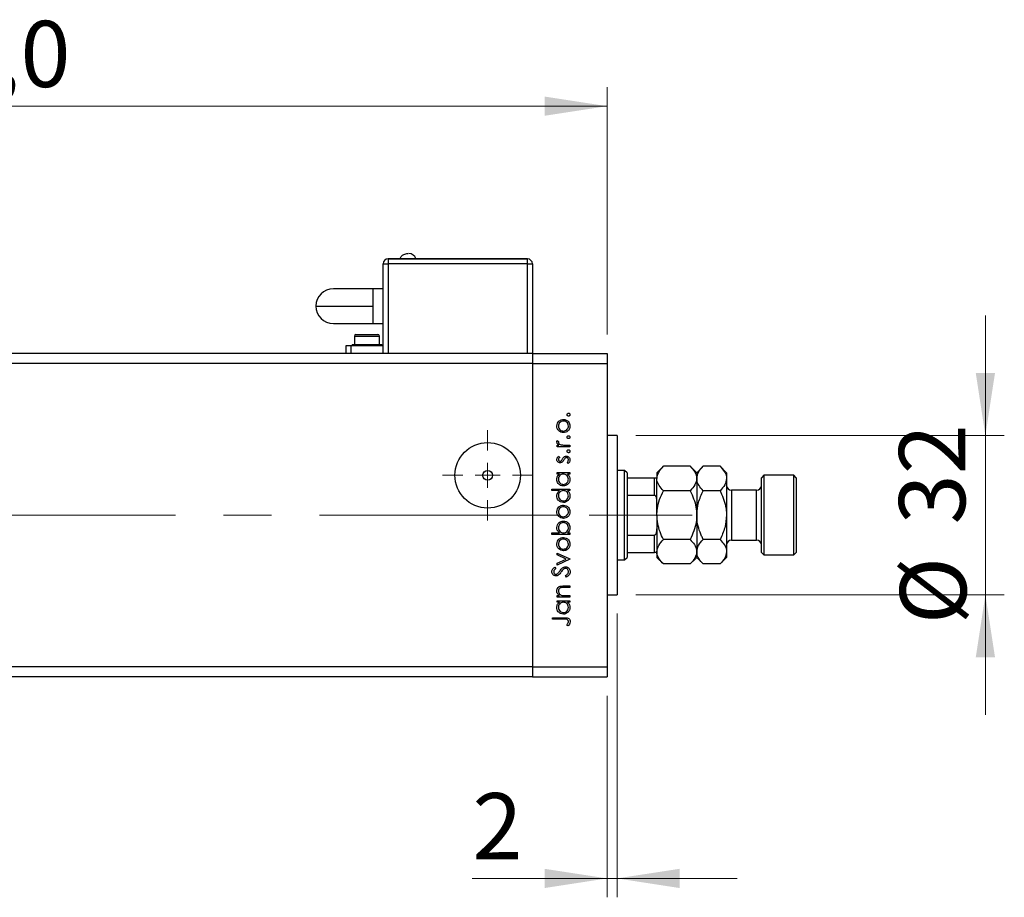
# Model space of a CAD drawing. Units: millimetres. Extents: x 15 to 441, y 5 to 292.
# Drawn here: x 130 to 182, y 160 to 206 of the extents above; entities that cross this region are included whole.
import ezdxf

# ---------------------------------------------------------------- set-up
doc = ezdxf.new("R2010")
doc.units = ezdxf.units.MM
doc.linetypes.add('CENTERX2', pattern=[20.32, 12.7, -2.54, 2.54, -2.54])
doc.styles.add('SLDTEXTSTYLE0', font='TXT', dxfattribs={"width": 0.75})
doc.dimstyles.new('SLDDIMSTYLE0', dxfattribs={"dimtxt": 3.5, "dimasz": 3.302, "dimexe": 0, "dimexo": 0.0625, "dimgap": 0.875, "dimtad": 1, "dimdec": 1, "dimlfac": 3.8, "dimrnd": 1e-09, "dimzin": 12, "dimdsep": 46, "dimtxsty": 'SLDTEXTSTYLE0', "dimsah": 1, "dimcen": 0.09, "dimadec": 0, "dimazin": 3, "dimtfac": 1, "dimtdec": 1, "dimtofl": 0, "dimtmove": 0, "dimatfit": 3, "dimfxl": 1, "dimfrac": 2, "dimtolj": 1, "dimtzin": 12, "dimarcsym": 0})
doc.dimstyles.new('SLDDIMSTYLE1', dxfattribs={"dimtxt": 3.5, "dimasz": 3.302, "dimexe": 0, "dimexo": 0.0625, "dimgap": 0.875, "dimtad": 1, "dimdec": 0, "dimlfac": 3.8, "dimrnd": 1e-09, "dimzin": 12, "dimdsep": 46, "dimtxsty": 'SLDTEXTSTYLE0', "dimsah": 1, "dimcen": 0.09, "dimadec": 0, "dimazin": 3, "dimtfac": 1, "dimtdec": 0, "dimtmove": 0, "dimatfit": 0, "dimfxl": 1, "dimfrac": 2, "dimtolj": 1, "dimtzin": 12, "dimarcsym": 0})

# ---------------------------------------------------------------- blocks, each defined once
blk = doc.blocks.new('_D')
at = {"color": 7, "linetype": 'Continuous', "lineweight": 0}
for p, q in [((85.94, 189.771), (85.94, 202.848)), ((161.203, 189.771), (161.203, 202.848)), ((85.94, 201.848), (161.203, 201.848))]:
    blk.add_line(p, q, dxfattribs=at)
at = {"color": 7, "linetype": 'Continuous', "lineweight": 18}
for points in [[(85.94, 201.848), (89.242, 201.34), (89.242, 202.356)], [(161.203, 201.848), (157.901, 202.356), (157.901, 201.34)]]:
    blk.add_solid(points, dxfattribs=at)
at = {"color": 7, "linetype": 'Continuous', "lineweight": 18, "insert": (120.908, 206.36), "char_height": 3.5, "attachment_point": 1, "style": 'SLDTEXTSTYLE0'}
blk.add_mtext('286,0', dxfattribs=at)
blk = doc.blocks.new('_D_2')
at = {"color": 7, "linetype": 'Continuous', "lineweight": 0}
for p, q in [((161.729, 175.007), (161.729, 160.003)), ((161.203, 170.665), (161.203, 160.003)), ((161.203, 161.003), (154.077, 161.003)), ((161.729, 161.003), (161.203, 161.003)), ((161.729, 161.003), (168.079, 161.003))]:
    blk.add_line(p, q, dxfattribs=at)
at = {"color": 7, "linetype": 'Continuous', "lineweight": 18}
for points in [[(161.203, 161.003), (157.901, 161.511), (157.901, 160.495)], [(161.729, 161.003), (165.031, 160.495), (165.031, 161.511)]]:
    blk.add_solid(points, dxfattribs=at)
at = {"color": 7, "linetype": 'Continuous', "lineweight": 18, "insert": (154.077, 165.515), "char_height": 3.5, "attachment_point": 1, "style": 'SLDTEXTSTYLE0'}
blk.add_mtext('2', dxfattribs=at)
blk = doc.blocks.new('_D_3')
at = {"color": 7, "linetype": 'Continuous', "lineweight": 0}
for p, q in [((181.203, 184.428), (181.203, 190.778)), ((162.729, 184.428), (182.203, 184.428)), ((181.203, 176.007), (181.203, 184.428)), ((162.729, 176.007), (182.203, 176.007)), ((181.203, 176.007), (181.203, 169.657))]:
    blk.add_line(p, q, dxfattribs=at)
at = {"color": 7, "linetype": 'Continuous', "lineweight": 18}
for points in [[(181.203, 184.428), (181.711, 187.73), (180.695, 187.73)], [(181.203, 176.007), (180.695, 172.705), (181.711, 172.705)]]:
    blk.add_solid(points, dxfattribs=at)
at = {"color": 7, "linetype": 'Continuous', "lineweight": 18, "char_height": 3.5, "attachment_point": 1, "rotation": 90, "style": 'SLDTEXTSTYLE0'}
for s, insert in [('32', (176.638, 179.724)), ('%%c', (176.691, 174.445))]:
    blk.add_mtext(s, dxfattribs=dict(at, insert=insert))
blk = doc.blocks.new('SW_CENTERMARKSYMBOL_1')
at = {"color": 0, "linetype": 'Continuous', "lineweight": 18}
for p, q in [((0, 1.316), (0, 2.389)), ((0, 0), (0, 0.658)), ((-1.316, 0), (-2.389, 0)), ((0, 0), (-0.658, 0)), ((0, 0), (0, -0.658)), ((0, 0), (0.658, 0)), ((1.316, 0), (2.389, 0)), ((0, -1.316), (0, -2.389))]:
    blk.add_line(p, q, dxfattribs=at)

msp = doc.modelspace()

# ---------------------------------------------------------------- linework, layer by layer
at = {"color": 7, "linetype": 'Continuous', "lineweight": 25}
for p, q in [((149.6242, 193.7968), (156.9926, 193.7968)), ((149.6242, 193.7968), (149.6242, 193.7705)), ((149.6242, 193.7705), (149.6242, 193.5074)), ((149.6242, 193.7705), (156.9926, 193.7705)), ((156.9926, 193.7968), (156.9926, 193.7705)), ((156.9926, 193.5074), (156.9926, 193.7705)), ((149.3611, 188.7705), (149.3611, 193.5074)), ((149.3611, 193.5074), (149.6242, 193.5074)), ((156.9926, 193.5074), (149.6242, 193.5074)), ((156.9926, 193.5074), (157.2558, 193.5074)), ((157.2558, 193.5074), (157.2558, 188.7705)), ((148.8347, 192.1916), (146.7295, 192.1916)), ((149.3611, 192.1916), (148.8347, 192.1916)), ((148.8347, 190.3495), (148.8347, 191.2705)), ((146.7295, 190.3495), (148.8347, 190.3495)), ((148.8347, 190.3495), (149.3611, 190.3495)), ((147.8479, 189.6916), (147.8479, 189.2442)), ((147.9268, 189.7705), (149.0847, 189.7705)), ((149.1637, 189.2442), (149.1637, 189.6916)), ((147.3874, 189.1653), (147.3874, 188.7705)), ((147.6505, 189.1653), (147.3874, 189.1653)), ((149.3611, 189.1653), (147.6505, 189.1653)), ((147.7163, 189.2442), (147.7163, 189.1916)), ((147.7163, 189.2442), (149.2953, 189.2442)), ((147.7163, 189.1916), (149.2953, 189.1916)), ((148.1768, 189.1916), (148.1768, 189.1653)), ((148.8347, 189.1653), (148.8347, 189.1916)), ((149.2953, 189.1916), (149.2953, 189.2442)), ((157.2558, 188.7705), (89.8874, 188.7705)), ((157.2558, 188.7705), (161.2032, 188.7705)), ((157.2558, 188.7705), (157.2558, 188.2442)), ((161.2032, 188.7705), (161.2032, 188.2442)), ((157.2558, 188.2442), (89.8874, 188.2442)), ((157.2558, 188.2442), (157.2558, 172.1916)), ((157.2558, 188.2442), (161.2032, 188.2442)), ((161.2032, 188.2442), (161.2032, 172.1916)), ((161.7295, 184.4284), (161.2032, 184.4284)), ((161.7295, 184.4284), (161.7295, 176.0074)), ((158.5564, 183.9207), (158.6555, 183.9207)), ((158.5564, 183.838), (158.5564, 183.9207)), ((159.2295, 183.838), (158.5564, 183.838)), ((158.5677, 184.1568), (158.6392, 184.1114)), ((159.0033, 183.9207), (159.2295, 183.9207)), ((159.2295, 183.9207), (159.2295, 183.838)), ((158.6403, 183.3302), (158.6981, 183.2742)), ((159.1501, 182.9524), (159.0878, 183.0072)), ((164.1808, 182.8008), (163.8347, 182.4547)), ((165.594, 182.8008), (164.1808, 182.8008)), ((165.94, 182.4547), (165.594, 182.8008)), ((166.286, 182.8008), (165.94, 182.4547)), ((167.1729, 182.8008), (166.286, 182.8008)), ((167.5189, 182.4547), (167.1729, 182.8008)), ((158.5564, 182.4682), (159.2295, 182.4682)), ((158.5564, 182.3856), (158.5564, 182.4682)), ((158.6809, 182.3856), (158.5564, 182.3856)), ((159.2295, 182.3856), (159.1131, 182.3856)), ((159.2295, 182.4682), (159.2295, 182.3856)), ((162.1242, 182.5863), (161.7295, 182.5863)), ((162.2558, 182.4547), (162.1242, 182.5863)), ((162.1242, 177.8495), (162.1242, 182.5863)), ((162.2558, 182.4547), (162.2558, 182.1916)), ((163.8347, 182.4547), (163.8347, 182.1551)), ((165.94, 182.4547), (165.94, 182.1551)), ((167.5189, 182.4547), (167.5189, 182.1551)), ((169.4926, 182.3232), (169.3611, 182.1916)), ((171.0716, 182.3232), (169.4926, 182.3232)), ((169.4926, 182.3232), (169.4926, 178.1126)), ((171.2032, 182.1916), (171.0716, 182.3232)), ((171.0716, 178.1126), (171.0716, 182.3232)), ((162.2558, 182.1916), (162.2558, 181.2705)), ((162.2558, 182.1916), (163.7032, 182.1916)), ((163.7032, 181.2705), (163.7032, 182.1916)), ((163.8347, 180.2179), (163.8347, 182.1551)), ((165.94, 182.1551), (165.94, 180.2179)), ((167.5189, 182.1551), (167.5189, 180.2179)), ((169.3611, 178.2442), (169.3611, 182.1916)), ((171.2032, 182.1916), (171.2032, 178.2442)), ((158.2848, 181.5944), (159.2295, 181.5944)), ((158.2848, 181.5118), (158.2848, 181.5944)), ((158.6867, 181.5118), (158.2848, 181.5118)), ((159.2295, 181.5118), (159.1131, 181.5118)), ((159.2295, 181.5944), (159.2295, 181.5118)), ((162.2558, 181.2705), (162.2558, 179.1653)), ((162.2558, 181.2705), (163.7032, 181.2705)), ((165.594, 181.5093), (164.1808, 181.5093)), ((167.1729, 181.5093), (166.286, 181.5093)), ((169.0979, 181.5337), (167.7821, 181.5337)), ((163.8347, 180.2179), (163.8347, 178.2807)), ((165.94, 180.2179), (165.94, 178.2807)), ((167.5189, 180.2179), (167.5189, 178.2807)), ((158.2848, 179.28), (158.6785, 179.28)), ((158.2848, 179.1973), (158.2848, 179.28)), ((159.2295, 179.1973), (158.2848, 179.1973)), ((159.1049, 179.28), (159.2295, 179.28)), ((159.2295, 179.28), (159.2295, 179.1973)), ((162.2558, 179.1653), (162.2558, 178.2442)), ((162.2558, 179.1653), (163.7032, 179.1653)), ((163.7032, 178.2442), (163.7032, 179.1653)), ((165.594, 178.9265), (164.1808, 178.9265)), ((167.1729, 178.9265), (166.286, 178.9265)), ((167.7821, 178.9021), (169.0979, 178.9021)), ((158.5564, 178.2054), (159.2295, 177.8984)), ((158.5564, 178.1159), (158.5564, 178.2054)), ((159.0464, 177.8925), (158.5564, 178.1159)), ((162.2558, 178.2442), (162.2558, 177.9811)), ((162.2558, 178.2442), (163.7032, 178.2442)), ((163.8347, 178.2807), (163.8347, 177.9811)), ((165.94, 178.2807), (165.94, 177.9811)), ((167.5189, 178.2807), (167.5189, 177.9811)), ((169.3611, 178.2442), (169.4926, 178.1126)), ((169.4926, 178.1126), (171.0716, 178.1126)), ((171.0716, 178.1126), (171.2032, 178.2442)), ((158.5564, 177.6691), (159.0464, 177.8925)), ((159.2295, 177.8866), (158.5564, 177.5796)), ((158.5564, 177.5796), (158.5564, 177.6691)), ((159.2295, 177.8984), (159.2295, 177.8866)), ((161.7295, 177.8495), (162.1242, 177.8495)), ((162.1242, 177.8495), (162.2558, 177.9811)), ((163.8347, 177.9811), (164.1808, 177.635)), ((165.594, 177.635), (164.1808, 177.635)), ((165.594, 177.635), (165.94, 177.9811)), ((165.94, 177.9811), (166.286, 177.635)), ((167.1729, 177.635), (166.286, 177.635)), ((167.1729, 177.635), (167.5189, 177.9811)), ((158.4407, 177.4733), (158.4974, 177.3986)), ((159.0518, 176.9419), (159.0051, 177.0198)), ((158.5564, 175.9618), (158.6778, 175.9618)), ((158.5564, 175.8792), (158.5564, 175.9618)), ((158.8857, 176.4696), (159.2295, 176.4696)), ((159.2295, 176.3869), (158.9129, 176.3869)), ((158.9861, 175.9618), (159.2295, 175.9618)), ((159.2295, 176.4696), (159.2295, 176.3869)), ((159.2295, 175.9618), (159.2295, 175.8792)), ((161.2032, 176.0074), (161.7295, 176.0074)), ((159.2295, 175.8792), (158.5564, 175.8792)), ((158.5564, 175.6902), (159.2295, 175.6902)), ((158.5564, 175.6076), (158.5564, 175.6902)), ((158.6809, 175.6076), (158.5564, 175.6076)), ((159.2295, 175.6076), (159.1131, 175.6076)), ((159.2295, 175.6902), (159.2295, 175.6076)), ((158.3084, 174.7928), (158.9304, 174.7928)), ((158.3084, 174.7101), (158.3084, 174.7928)), ((158.9212, 174.7101), (158.3084, 174.7101)), ((159.1468, 174.3559), (159.076, 174.4046)), ((157.2558, 172.1916), (89.8874, 172.1916)), ((157.2558, 172.1916), (161.2032, 172.1916)), ((157.2558, 172.1916), (157.2558, 171.6653)), ((161.2032, 172.1916), (161.2032, 171.6653)), ((157.2558, 171.6653), (89.8874, 171.6653)), ((157.2558, 171.6653), (161.2032, 171.6653))]:
    msp.add_line(p, q, dxfattribs=at)
at = {"color": 8, "linetype": 'Continuous', "lineweight": 25}
for p, q in [((149.6242, 193.5074), (149.6242, 188.7705)), ((156.9926, 188.7705), (156.9926, 193.5074)), ((148.8347, 191.2705), (148.8347, 192.1916)), ((147.8479, 189.6916), (149.1637, 189.6916)), ((147.6505, 189.1653), (147.6505, 188.7705)), ((167.7821, 181.5337), (167.7821, 178.9021)), ((169.0979, 178.9021), (169.0979, 181.5337))]:
    msp.add_line(p, q, dxfattribs=at)
at = {"color": 7, "linetype": 'CENTERX2', "lineweight": 18}
for p, q in [((125.6768, 180.2179), (163.2032, 180.2179)), ((160.2558, 180.2179), (165.7032, 180.2179))]:
    msp.add_line(p, q, dxfattribs=at)
at = {"color": 7, "linetype": 'Continuous', "lineweight": 25}
for radius in [1.7316, 0.2632]:
    msp.add_circle((154.8874, 182.3232), radius, dxfattribs=at)
for centre, radius, start, end in [((149.6242, 193.5074), 0.2632, 90, 180), ((150.6768, 193.594), 0.466, 25.80401, 84.35751), ((156.9926, 193.5074), 0.2632, 0, 90), ((146.7295, 191.2705), 0.9211, 90, 180), ((146.7295, 191.2705), 0.9211, 180, 270), ((147.9268, 189.6916), 0.0789, 90, 180), ((149.0847, 189.6916), 0.0789, 0, 90), ((167.7821, 181.7968), 0.2632, 180, 270), ((169.0979, 181.7968), 0.2632, 270, 0), ((167.7821, 178.6389), 0.2632, 90, 180), ((169.0979, 178.6389), 0.2632, 0, 90)]:
    msp.add_arc(centre, radius, start, end, dxfattribs=at)
for points, knots in [([(150.2573, 193.7968), (150.2825, 193.8386), (150.333, 193.922), (150.4752, 194.0309), (150.6005, 194.049), (150.6768, 194.06)], [0, 0, 0, 0, 0.2807449, 0.5614881, 1, 1, 1, 1]), ([(145.8084, 191.2705), (145.8226, 191.2705), (145.8508, 191.2705), (146.076, 191.2705), (146.4237, 191.2705), (146.8975, 191.2705), (147.4771, 191.2705), (148.1375, 191.2705), (148.6023, 191.2705), (148.8347, 191.2705)], [0, 0, 0, 0, 0.1400121, 0.2800242, 0.4200363, 0.5600485, 0.706699, 0.8533495, 1, 1, 1, 1]), ([(159.0878, 185.5325), (159.0891, 185.5438), (159.0917, 185.5665), (159.1127, 185.5915), (159.1378, 185.6069), (159.1556, 185.6085), (159.1645, 185.6093)], [0, 0, 0, 0, 0.2796468, 0.5592988, 0.77961483, 1, 1, 1, 1]), ([(159.1645, 185.4557), (159.1532, 185.457), (159.1305, 185.4596), (159.1056, 185.4807), (159.09, 185.5058), (159.0885, 185.5236), (159.0878, 185.5325)], [0, 0, 0, 0, 0.27951748, 0.55932643, 0.77954412, 1, 1, 1, 1]), ([(159.1645, 185.6093), (159.1758, 185.6078), (159.1984, 185.605), (159.2235, 185.5843), (159.2388, 185.5591), (159.2404, 185.5414), (159.2413, 185.5325)], [0, 0, 0, 0, 0.279539, 0.5593268, 0.7796885, 1, 1, 1, 1]), ([(159.2413, 185.5325), (159.2399, 185.5212), (159.2372, 185.4986), (159.2162, 185.4738), (159.1913, 185.458), (159.1734, 185.4565), (159.1645, 185.4557)], [0, 0, 0, 0, 0.2795373, 0.559056, 0.7794425, 1, 1, 1, 1]), ([(158.5446, 184.9306), (158.5503, 184.9853), (158.5606, 185.0829), (158.6264, 185.1547), (158.6555, 185.1864)], [0, 0, 0, 0, 0.559196, 1, 1, 1, 1]), ([(158.656, 184.6742), (158.6199, 184.7158), (158.5554, 184.7902), (158.5479, 184.8876), (158.5446, 184.9306)], [0, 0, 0, 0, 0.5588656, 1, 1, 1, 1]), ([(158.8953, 185.196), (158.856, 185.1914), (158.7773, 185.1822), (158.6905, 185.1097), (158.6358, 185.023), (158.6301, 184.9612), (158.6272, 184.9303)], [0, 0, 0, 0, 0.2795992, 0.5593779, 0.7796524, 1, 1, 1, 1]), ([(158.6272, 184.9303), (158.632, 184.891), (158.6417, 184.8122), (158.7152, 184.7261), (158.8026, 184.6726), (158.8644, 184.6673), (158.8953, 184.6646)], [0, 0, 0, 0, 0.2794683, 0.5592787, 0.779558, 1, 1, 1, 1]), ([(158.6555, 185.1864), (158.6956, 185.2161), (158.7673, 185.2693), (158.8558, 185.2758), (158.8948, 185.2786)], [0, 0, 0, 0, 0.5592165, 1, 1, 1, 1]), ([(158.8948, 185.2786), (158.946, 185.2723), (159.0484, 185.2597), (159.1633, 185.1669), (159.232, 185.0517), (159.2382, 184.971), (159.2413, 184.9306)], [0, 0, 0, 0, 0.279523, 0.5593844, 0.7795166, 1, 1, 1, 1]), ([(159.2413, 184.9306), (159.2361, 184.879), (159.2258, 184.7759), (159.1301, 184.6625), (159.0158, 184.593), (158.9351, 184.5856), (158.8948, 184.5819)], [0, 0, 0, 0, 0.279777, 0.5591944, 0.7795995, 1, 1, 1, 1]), ([(159.1586, 184.9303), (159.1542, 184.9693), (159.1454, 185.0473), (159.0752, 185.1357), (158.9872, 185.1869), (158.9259, 185.193), (158.8953, 185.196)], [0, 0, 0, 0, 0.27976627, 0.55916531, 0.7796144, 1, 1, 1, 1]), ([(158.8953, 184.6646), (158.9342, 184.6695), (159.012, 184.6794), (159.1002, 184.7497), (159.1504, 184.8384), (159.1559, 184.8997), (159.1586, 184.9303)], [0, 0, 0, 0, 0.2795877, 0.5591612, 0.7795337, 1, 1, 1, 1]), ([(158.8948, 184.5819), (158.8452, 184.5868), (158.7565, 184.5955), (158.6868, 184.6501), (158.656, 184.6742)], [0, 0, 0, 0, 0.5592851, 1, 1, 1, 1]), ([(159.0878, 184.3399), (159.0891, 184.3512), (159.0917, 184.3738), (159.1127, 184.3988), (159.1378, 184.4143), (159.1556, 184.4158), (159.1645, 184.4166)], [0, 0, 0, 0, 0.2796468, 0.5592988, 0.7796148, 1, 1, 1, 1]), ([(159.1645, 184.2631), (159.1532, 184.2644), (159.1305, 184.2669), (159.1056, 184.288), (159.09, 184.3131), (159.0885, 184.3309), (159.0878, 184.3399)], [0, 0, 0, 0, 0.2795175, 0.5593264, 0.7795441, 1, 1, 1, 1]), ([(159.1645, 184.4166), (159.1758, 184.4152), (159.1984, 184.4124), (159.2235, 184.3917), (159.2388, 184.3665), (159.2404, 184.3487), (159.2413, 184.3399)], [0, 0, 0, 0, 0.27953897, 0.55932678, 0.77968851, 1, 1, 1, 1]), ([(159.2413, 184.3399), (159.2399, 184.3285), (159.2372, 184.3059), (159.2162, 184.2811), (159.1913, 184.2653), (159.1734, 184.2639), (159.1645, 184.2631)], [0, 0, 0, 0, 0.2795373, 0.559056, 0.7794425, 1, 1, 1, 1]), ([(158.5446, 184.0849), (158.5463, 184.0992), (158.5494, 184.1247), (158.5621, 184.147), (158.5677, 184.1568)], [0, 0, 0, 0, 0.5592795, 1, 1, 1, 1]), ([(158.6555, 183.9207), (158.6225, 183.9437), (158.5639, 183.9848), (158.5505, 184.0544), (158.5446, 184.0849)], [0, 0, 0, 0, 0.56138163, 1, 1, 1, 1]), ([(158.6392, 184.1114), (158.6357, 184.1039), (158.6295, 184.0904), (158.6279, 184.0757), (158.6272, 184.0692)], [0, 0, 0, 0, 0.5603957, 1, 1, 1, 1]), ([(158.6272, 184.0692), (158.6314, 184.0497), (158.6398, 184.0106), (158.6942, 183.9606), (158.7427, 183.945), (158.7723, 183.9354)], [0, 0, 0, 0, 0.27837654, 0.5588111, 1, 1, 1, 1]), ([(158.7723, 183.9354), (158.8152, 183.93), (158.8919, 183.9203), (158.9692, 183.9205), (159.0033, 183.9207)], [0, 0, 0, 0, 0.55963604, 1, 1, 1, 1]), ([(158.5446, 183.1579), (158.5467, 183.1768), (158.551, 183.2147), (158.5849, 183.2747), (158.6193, 183.3092), (158.6403, 183.3302)], [0, 0, 0, 0, 0.2795539, 0.559733, 1, 1, 1, 1]), ([(158.6981, 183.2742), (158.6778, 183.2564), (158.6418, 183.2248), (158.6317, 183.1783), (158.6272, 183.1579)], [0, 0, 0, 0, 0.5620764, 1, 1, 1, 1]), ([(158.8483, 183.1895), (158.8624, 183.2149), (158.8877, 183.2603), (158.9259, 183.2953), (158.9428, 183.3107)], [0, 0, 0, 0, 0.56064858, 1, 1, 1, 1]), ([(158.9428, 183.3107), (158.961, 183.3208), (158.9935, 183.3389), (159.0305, 183.3411), (159.0468, 183.3421)], [0, 0, 0, 0, 0.559542, 1, 1, 1, 1]), ([(159.0503, 183.2594), (159.0372, 183.2582), (159.0138, 183.256), (158.9946, 183.2426), (158.9861, 183.2367)], [0, 0, 0, 0, 0.559603, 1, 1, 1, 1]), ([(159.0468, 183.3421), (159.0758, 183.3387), (159.1338, 183.3321), (159.1981, 183.2785), (159.2359, 183.2131), (159.2395, 183.1676), (159.2413, 183.1448)], [0, 0, 0, 0, 0.2795806, 0.5592488, 0.7795129, 1, 1, 1, 1]), ([(159.1586, 183.1406), (159.1569, 183.1573), (159.1535, 183.1908), (159.1252, 183.2293), (159.0898, 183.255), (159.0635, 183.2579), (159.0503, 183.2594)], [0, 0, 0, 0, 0.27998807, 0.55974522, 0.7799628, 1, 1, 1, 1]), ([(159.0878, 183.5959), (159.0891, 183.6073), (159.0917, 183.6299), (159.1127, 183.6549), (159.1378, 183.6703), (159.1556, 183.6719), (159.1645, 183.6727)], [0, 0, 0, 0, 0.2796468, 0.5592988, 0.77961483, 1, 1, 1, 1]), ([(159.1645, 183.5192), (159.1532, 183.5204), (159.1305, 183.523), (159.1056, 183.5441), (159.09, 183.5692), (159.0885, 183.587), (159.0878, 183.5959)], [0, 0, 0, 0, 0.2795175, 0.5593264, 0.7795441, 1, 1, 1, 1]), ([(159.1645, 183.6727), (159.1758, 183.6713), (159.1984, 183.6684), (159.2235, 183.6477), (159.2388, 183.6225), (159.2404, 183.6048), (159.2413, 183.5959)], [0, 0, 0, 0, 0.279539, 0.5593268, 0.7796885, 1, 1, 1, 1]), ([(159.2413, 183.5959), (159.2399, 183.5846), (159.2372, 183.562), (159.2162, 183.5372), (159.1913, 183.5214), (159.1734, 183.5199), (159.1645, 183.5192)], [0, 0, 0, 0, 0.2795373, 0.559056, 0.7794425, 1, 1, 1, 1]), ([(158.7212, 182.9878), (158.6954, 182.9902), (158.6439, 182.9951), (158.5849, 183.04), (158.5494, 183.0972), (158.5462, 183.1377), (158.5446, 183.1579)], [0, 0, 0, 0, 0.2799113, 0.5594788, 0.7796275, 1, 1, 1, 1]), ([(158.6272, 183.1579), (158.629, 183.1448), (158.6324, 183.1186), (158.6581, 183.091), (158.687, 183.0732), (158.7075, 183.0714), (158.7178, 183.0705)], [0, 0, 0, 0, 0.2792404, 0.5590134, 0.779498, 1, 1, 1, 1]), ([(158.7178, 183.0705), (158.7303, 183.072), (158.7526, 183.0747), (158.7709, 183.0876), (158.7789, 183.0933)], [0, 0, 0, 0, 0.5590539, 1, 1, 1, 1]), ([(158.8249, 183.0186), (158.8067, 183.0086), (158.7742, 182.9907), (158.7374, 182.9887), (158.7212, 182.9878)], [0, 0, 0, 0, 0.5595868, 1, 1, 1, 1]), ([(158.7789, 183.0933), (158.794, 183.1098), (158.8209, 183.1391), (158.8399, 183.1741), (158.8483, 183.1895)], [0, 0, 0, 0, 0.5590178, 1, 1, 1, 1]), ([(158.9167, 183.1347), (158.903, 183.1101), (158.8786, 183.0664), (158.8413, 183.0332), (158.8249, 183.0186)], [0, 0, 0, 0, 0.5606591, 1, 1, 1, 1]), ([(158.9861, 183.2367), (158.9711, 183.2191), (158.9443, 183.1875), (158.9252, 183.1508), (158.9167, 183.1347)], [0, 0, 0, 0, 0.55907441, 1, 1, 1, 1]), ([(159.0878, 183.0072), (159.1091, 183.0281), (159.1471, 183.0654), (159.1551, 183.1176), (159.1586, 183.1406)], [0, 0, 0, 0, 0.5608331, 1, 1, 1, 1]), ([(159.2413, 183.1448), (159.2359, 183.103), (159.2264, 183.0283), (159.1735, 182.9756), (159.1501, 182.9524)], [0, 0, 0, 0, 0.5592891, 1, 1, 1, 1]), ([(163.8347, 182.1551), (163.8547, 182.2687), (163.8944, 182.4941), (164.0858, 182.6991), (164.1808, 182.8008)], [0, 0, 0, 0, 0.5039994, 1, 1, 1, 1]), ([(165.594, 182.8008), (165.6748, 182.7124), (165.8392, 182.5325), (165.9329, 182.3095), (165.9388, 182.1821), (165.94, 182.1551)], [0, 0, 0, 0, 0.4323846, 0.8795531, 1, 1, 1, 1]), ([(165.94, 182.1551), (165.96, 182.2687), (165.9997, 182.4941), (166.1911, 182.6991), (166.286, 182.8008)], [0, 0, 0, 0, 0.5039994, 1, 1, 1, 1]), ([(167.1729, 182.8008), (167.2537, 182.7124), (167.4182, 182.5325), (167.5118, 182.3095), (167.5177, 182.1821), (167.5189, 182.1551)], [0, 0, 0, 0, 0.4323846, 0.8795531, 1, 1, 1, 1]), ([(158.5446, 182.1132), (158.5514, 182.174), (158.5636, 182.2827), (158.645, 182.3541), (158.6809, 182.3856)], [0, 0, 0, 0, 0.5590644, 1, 1, 1, 1]), ([(158.8944, 182.3856), (158.8545, 182.3811), (158.7747, 182.3723), (158.6867, 182.2981), (158.6347, 182.2083), (158.6297, 182.1457), (158.6272, 182.1144)], [0, 0, 0, 0, 0.2796512, 0.5592146, 0.7795012, 1, 1, 1, 1]), ([(159.1586, 182.1136), (159.1539, 182.1531), (159.1443, 182.232), (159.0769, 182.324), (158.9878, 182.3776), (158.9256, 182.3829), (158.8944, 182.3856)], [0, 0, 0, 0, 0.2798184, 0.5594219, 0.779573, 1, 1, 1, 1]), ([(159.1131, 182.3856), (159.1545, 182.342), (159.2287, 182.264), (159.2374, 182.1576), (159.2413, 182.1107)], [0, 0, 0, 0, 0.558753, 1, 1, 1, 1]), ([(158.8911, 181.7597), (158.8395, 181.7661), (158.7362, 181.7789), (158.6242, 181.8766), (158.5549, 181.9916), (158.548, 182.0727), (158.5446, 182.1132)], [0, 0, 0, 0, 0.27940939, 0.55921498, 0.77955202, 1, 1, 1, 1]), ([(158.6272, 182.1144), (158.6318, 182.0749), (158.641, 181.996), (158.7112, 181.9063), (158.7991, 181.8524), (158.8611, 181.8457), (158.892, 181.8424)], [0, 0, 0, 0, 0.2797441, 0.5592621, 0.7797218, 1, 1, 1, 1]), ([(159.2413, 182.1107), (159.2353, 182.0589), (159.2232, 181.9554), (159.1278, 181.8411), (159.0131, 181.7702), (158.9318, 181.7632), (158.8911, 181.7597)], [0, 0, 0, 0, 0.2795738, 0.5593479, 0.7795964, 1, 1, 1, 1]), ([(158.892, 181.8424), (158.9313, 181.8481), (159.0098, 181.8594), (159.0978, 181.9316), (159.1496, 182.0207), (159.1556, 182.0826), (159.1586, 182.1136)], [0, 0, 0, 0, 0.2794002, 0.5590995, 0.7795542, 1, 1, 1, 1]), ([(163.7032, 182.1916), (163.7106, 182.1916), (163.7272, 182.1916), (163.7539, 182.1916), (163.7862, 182.1916), (163.8244, 182.1916), (163.8342, 182.1916), (163.8347, 182.1916), (163.8347, 182.1916)], [0, 0, 0, 0, 0.0600071, 0.1333067, 0.2464479, 0.4598572, 0.9339716, 1, 1, 1, 1]), ([(164.1808, 181.5093), (164.0999, 181.5977), (163.9355, 181.7776), (163.8419, 182.0006), (163.836, 182.128), (163.8347, 182.1551)], [0, 0, 0, 0, 0.4323846, 0.8795531, 1, 1, 1, 1]), ([(165.94, 182.1551), (165.92, 182.0414), (165.8803, 181.816), (165.6889, 181.611), (165.594, 181.5093)], [0, 0, 0, 0, 0.5039994, 1, 1, 1, 1]), ([(166.286, 181.5093), (166.2052, 181.5977), (166.0408, 181.7776), (165.9471, 182.0006), (165.9412, 182.128), (165.94, 182.1551)], [0, 0, 0, 0, 0.4323846, 0.8795531, 1, 1, 1, 1]), ([(167.5189, 182.1551), (167.4989, 182.0414), (167.4592, 181.816), (167.2678, 181.611), (167.1729, 181.5093)], [0, 0, 0, 0, 0.5039994, 1, 1, 1, 1]), ([(158.5446, 181.2394), (158.5528, 181.3003), (158.5676, 181.4093), (158.6502, 181.4804), (158.6867, 181.5118)], [0, 0, 0, 0, 0.5584288, 1, 1, 1, 1]), ([(158.8911, 180.8859), (158.8395, 180.8923), (158.7362, 180.905), (158.6242, 181.0027), (158.5549, 181.1178), (158.548, 181.1989), (158.5446, 181.2394)], [0, 0, 0, 0, 0.2794094, 0.559215, 0.779552, 1, 1, 1, 1]), ([(158.8944, 181.5118), (158.8545, 181.5073), (158.7747, 181.4985), (158.6867, 181.4242), (158.6347, 181.3344), (158.6297, 181.2718), (158.6272, 181.2405)], [0, 0, 0, 0, 0.2796512, 0.5592146, 0.7795012, 1, 1, 1, 1]), ([(158.6272, 181.2405), (158.6318, 181.2011), (158.641, 181.1222), (158.7112, 181.0325), (158.7991, 180.9786), (158.8611, 180.9719), (158.892, 180.9686)], [0, 0, 0, 0, 0.2797441, 0.5592621, 0.7797218, 1, 1, 1, 1]), ([(159.2413, 181.2368), (159.2353, 181.1851), (159.2232, 181.0816), (159.1278, 180.9673), (159.0131, 180.8963), (158.9318, 180.8894), (158.8911, 180.8859)], [0, 0, 0, 0, 0.2795738, 0.5593479, 0.7795964, 1, 1, 1, 1]), ([(158.892, 180.9686), (158.9313, 180.9742), (159.0098, 180.9856), (159.0978, 181.0578), (159.1496, 181.1469), (159.1556, 181.2088), (159.1586, 181.2398)], [0, 0, 0, 0, 0.2794002, 0.5590995, 0.7795542, 1, 1, 1, 1]), ([(159.1586, 181.2398), (159.1539, 181.2793), (159.1443, 181.3581), (159.0769, 181.4502), (158.9878, 181.5038), (158.9256, 181.5091), (158.8944, 181.5118)], [0, 0, 0, 0, 0.2798184, 0.5594219, 0.779573, 1, 1, 1, 1]), ([(159.1131, 181.5118), (159.1545, 181.4682), (159.2287, 181.3901), (159.2374, 181.2838), (159.2413, 181.2368)], [0, 0, 0, 0, 0.558753, 1, 1, 1, 1]), ([(163.8347, 180.9505), (163.8326, 181.0074), (163.8297, 181.0842), (163.8003, 181.1822), (163.7738, 181.2322), (163.7397, 181.2612), (163.7189, 181.2698), (163.7064, 181.2704), (163.7032, 181.2705)], [0, 0, 0, 0, 0.4562536, 0.6151466, 0.8248978, 0.8989945, 0.9737945, 1, 1, 1, 1]), ([(163.8347, 180.2179), (163.84, 180.3325), (163.8529, 180.6122), (163.9715, 181.0492), (164.1046, 181.357), (164.1806, 181.509), (164.1808, 181.5093)], [0, 0, 0, 0, 0.2548052, 0.6218776, 0.9992052, 1, 1, 1, 1]), ([(165.594, 181.5093), (165.5947, 181.5079), (165.6638, 181.3696), (165.7881, 181.085), (165.9159, 180.6522), (165.9323, 180.3571), (165.94, 180.2179)], [0, 0, 0, 0, 0.0035613, 0.3440428, 0.690592, 1, 1, 1, 1]), ([(165.94, 180.2179), (165.9596, 180.4426), (165.9988, 180.8934), (166.1901, 181.3036), (166.286, 181.5093)], [0, 0, 0, 0, 0.4984377, 1, 1, 1, 1]), ([(167.1729, 181.5093), (167.2018, 181.4497), (167.2958, 181.2557), (167.4254, 180.9104), (167.5086, 180.5334), (167.5163, 180.2993), (167.5189, 180.2179)], [0, 0, 0, 0, 0.1474359, 0.4794671, 0.8188674, 1, 1, 1, 1]), ([(158.5446, 180.3962), (158.5503, 180.4508), (158.5606, 180.5485), (158.6264, 180.6203), (158.6555, 180.652)], [0, 0, 0, 0, 0.559196, 1, 1, 1, 1]), ([(158.8953, 180.6616), (158.856, 180.657), (158.7773, 180.6478), (158.6905, 180.5752), (158.6358, 180.4886), (158.6301, 180.4268), (158.6272, 180.3959)], [0, 0, 0, 0, 0.2795992, 0.5593779, 0.7796524, 1, 1, 1, 1]), ([(158.6555, 180.652), (158.6956, 180.6817), (158.7673, 180.7349), (158.8558, 180.7414), (158.8948, 180.7442)], [0, 0, 0, 0, 0.5592165, 1, 1, 1, 1]), ([(158.8948, 180.7442), (158.946, 180.7379), (159.0484, 180.7252), (159.1633, 180.6324), (159.232, 180.5173), (159.2382, 180.4366), (159.2413, 180.3962)], [0, 0, 0, 0, 0.279523, 0.5593844, 0.7795166, 1, 1, 1, 1]), ([(159.1586, 180.3959), (159.1542, 180.4349), (159.1454, 180.5129), (159.0752, 180.6012), (158.9872, 180.6525), (158.9259, 180.6585), (158.8953, 180.6616)], [0, 0, 0, 0, 0.2797663, 0.5591653, 0.7796144, 1, 1, 1, 1]), ([(158.656, 180.1398), (158.6199, 180.1814), (158.5554, 180.2558), (158.5479, 180.3532), (158.5446, 180.3962)], [0, 0, 0, 0, 0.5588656, 1, 1, 1, 1]), ([(158.6272, 180.3959), (158.632, 180.3565), (158.6417, 180.2778), (158.7152, 180.1917), (158.8026, 180.1382), (158.8644, 180.1328), (158.8953, 180.1302)], [0, 0, 0, 0, 0.2794683, 0.5592787, 0.779558, 1, 1, 1, 1]), ([(158.8948, 180.0475), (158.8452, 180.0524), (158.7565, 180.0611), (158.6868, 180.1157), (158.656, 180.1398)], [0, 0, 0, 0, 0.5592851, 1, 1, 1, 1]), ([(159.2413, 180.3962), (159.2361, 180.3446), (159.2258, 180.2415), (159.1301, 180.1281), (159.0158, 180.0586), (158.9351, 180.0512), (158.8948, 180.0475)], [0, 0, 0, 0, 0.279777, 0.5591944, 0.7795995, 1, 1, 1, 1]), ([(158.8953, 180.1302), (158.9342, 180.1351), (159.012, 180.145), (159.1002, 180.2153), (159.1504, 180.304), (159.1559, 180.3652), (159.1586, 180.3959)], [0, 0, 0, 0, 0.2795877, 0.5591612, 0.7795337, 1, 1, 1, 1]), ([(164.1808, 178.9265), (164.1178, 179.0621), (163.9907, 179.3356), (163.8615, 179.7699), (163.8436, 180.07), (163.8347, 180.2179)], [0, 0, 0, 0, 0.3327966, 0.6711314, 1, 1, 1, 1]), ([(165.94, 180.2179), (165.9338, 180.0944), (165.9194, 179.81), (165.7999, 179.3724), (165.6632, 179.0764), (165.594, 178.9265)], [0, 0, 0, 0, 0.2745845, 0.6326483, 1, 1, 1, 1]), ([(166.286, 178.9265), (166.2571, 178.9861), (166.1631, 179.18), (166.0335, 179.5254), (165.9504, 179.9024), (165.9427, 180.1365), (165.94, 180.2179)], [0, 0, 0, 0, 0.1474359, 0.4794671, 0.8188674, 1, 1, 1, 1]), ([(167.5189, 180.2179), (167.4994, 179.9932), (167.4601, 179.5423), (167.2688, 179.1322), (167.1729, 178.9265)], [0, 0, 0, 0, 0.4984377, 1, 1, 1, 1]), ([(158.5446, 179.5545), (158.5506, 179.6062), (158.5627, 179.7097), (158.6577, 179.8241), (158.7723, 179.8952), (158.8536, 179.9023), (158.8942, 179.9058)], [0, 0, 0, 0, 0.2795892, 0.5593453, 0.7796285, 1, 1, 1, 1]), ([(158.8942, 179.8232), (158.8549, 179.8176), (158.7763, 179.8066), (158.6885, 179.7343), (158.6364, 179.6454), (158.6303, 179.5835), (158.6272, 179.5525)], [0, 0, 0, 0, 0.27943214, 0.55914938, 0.77957643, 1, 1, 1, 1]), ([(158.8942, 179.9058), (158.9459, 179.8995), (159.0493, 179.8868), (159.1617, 179.7891), (159.2309, 179.6738), (159.2378, 179.5926), (159.2413, 179.5519)], [0, 0, 0, 0, 0.2794326, 0.5592159, 0.7795587, 1, 1, 1, 1]), ([(159.1586, 179.5512), (159.154, 179.5906), (159.1449, 179.6695), (159.0748, 179.7591), (158.987, 179.8131), (158.9251, 179.8198), (158.8942, 179.8232)], [0, 0, 0, 0, 0.2797796, 0.5593078, 0.7797219, 1, 1, 1, 1]), ([(158.6785, 179.28), (158.6359, 179.3231), (158.5597, 179.4003), (158.5492, 179.5074), (158.5446, 179.5545)], [0, 0, 0, 0, 0.559285, 1, 1, 1, 1]), ([(158.6272, 179.5525), (158.6321, 179.513), (158.6418, 179.4341), (158.7092, 179.342), (158.7983, 179.2882), (158.8605, 179.2827), (158.8916, 179.28)], [0, 0, 0, 0, 0.2797993, 0.559452, 0.7796621, 1, 1, 1, 1]), ([(158.8916, 179.28), (158.9315, 179.2844), (159.0113, 179.2932), (159.0992, 179.3675), (159.1512, 179.4573), (159.1561, 179.5199), (159.1586, 179.5512)], [0, 0, 0, 0, 0.27964796, 0.5591871, 0.7794985, 1, 1, 1, 1]), ([(159.2413, 179.5519), (159.2342, 179.4914), (159.2216, 179.383), (159.1406, 179.3115), (159.1049, 179.28)], [0, 0, 0, 0, 0.5589145, 1, 1, 1, 1]), ([(163.7032, 179.1653), (163.7106, 179.1661), (163.7272, 179.1679), (163.7539, 179.1846), (163.7862, 179.2228), (163.8244, 179.3161), (163.8342, 179.4102), (163.8347, 179.4771), (163.8347, 179.4853)], [0, 0, 0, 0, 0.0600071, 0.1333067, 0.2464479, 0.4598572, 0.9339716, 1, 1, 1, 1]), ([(158.5446, 178.684), (158.5503, 178.7386), (158.5606, 178.8363), (158.6264, 178.9081), (158.6555, 178.9397)], [0, 0, 0, 0, 0.559196, 1, 1, 1, 1]), ([(158.656, 178.4276), (158.6199, 178.4691), (158.5554, 178.5435), (158.5479, 178.641), (158.5446, 178.684)], [0, 0, 0, 0, 0.5588656, 1, 1, 1, 1]), ([(158.8953, 178.9493), (158.856, 178.9448), (158.7773, 178.9356), (158.6905, 178.863), (158.6358, 178.7764), (158.6301, 178.7146), (158.6272, 178.6837)], [0, 0, 0, 0, 0.2795992, 0.5593779, 0.7796524, 1, 1, 1, 1]), ([(158.6272, 178.6837), (158.632, 178.6443), (158.6417, 178.5656), (158.7152, 178.4795), (158.8026, 178.426), (158.8644, 178.4206), (158.8953, 178.418)], [0, 0, 0, 0, 0.2794683, 0.5592787, 0.779558, 1, 1, 1, 1]), ([(158.6555, 178.9397), (158.6956, 178.9695), (158.7673, 179.0227), (158.8558, 179.0291), (158.8948, 179.032)], [0, 0, 0, 0, 0.5592165, 1, 1, 1, 1]), ([(158.8948, 179.032), (158.946, 179.0257), (159.0484, 179.013), (159.1633, 178.9202), (159.232, 178.8051), (159.2382, 178.7244), (159.2413, 178.684)], [0, 0, 0, 0, 0.279523, 0.5593844, 0.7795166, 1, 1, 1, 1]), ([(159.2413, 178.684), (159.2361, 178.6324), (159.2258, 178.5293), (159.1301, 178.4159), (159.0158, 178.3464), (158.9351, 178.339), (158.8948, 178.3353)], [0, 0, 0, 0, 0.279777, 0.5591944, 0.7795995, 1, 1, 1, 1]), ([(159.1586, 178.6837), (159.1542, 178.7227), (159.1454, 178.8007), (159.0752, 178.889), (158.9872, 178.9403), (158.9259, 178.9463), (158.8953, 178.9493)], [0, 0, 0, 0, 0.2797663, 0.5591653, 0.7796144, 1, 1, 1, 1]), ([(158.8953, 178.418), (158.9342, 178.4229), (159.012, 178.4328), (159.1002, 178.5031), (159.1504, 178.5918), (159.1559, 178.653), (159.1586, 178.6837)], [0, 0, 0, 0, 0.27958771, 0.55916118, 0.77953368, 1, 1, 1, 1]), ([(163.8347, 178.2807), (163.8547, 178.3943), (163.8944, 178.6198), (164.0858, 178.8248), (164.1808, 178.9265)], [0, 0, 0, 0, 0.5039994, 1, 1, 1, 1]), ([(165.594, 178.9265), (165.6748, 178.838), (165.8392, 178.6582), (165.9329, 178.4352), (165.9388, 178.3078), (165.94, 178.2807)], [0, 0, 0, 0, 0.4323846, 0.8795531, 1, 1, 1, 1]), ([(165.94, 178.2807), (165.96, 178.3943), (165.9997, 178.6198), (166.1911, 178.8248), (166.286, 178.9265)], [0, 0, 0, 0, 0.5039994, 1, 1, 1, 1]), ([(167.1729, 178.9265), (167.2537, 178.838), (167.4182, 178.6582), (167.5118, 178.4352), (167.5177, 178.3078), (167.5189, 178.2807)], [0, 0, 0, 0, 0.4323846, 0.8795531, 1, 1, 1, 1]), ([(158.8948, 178.3353), (158.8452, 178.3402), (158.7565, 178.3489), (158.6868, 178.4035), (158.656, 178.4276)], [0, 0, 0, 0, 0.5592851, 1, 1, 1, 1]), ([(163.8347, 178.2442), (163.8326, 178.2442), (163.8297, 178.2442), (163.8003, 178.2442), (163.7738, 178.2442), (163.7397, 178.2442), (163.7189, 178.2442), (163.7064, 178.2442), (163.7032, 178.2442)], [0, 0, 0, 0, 0.4562536, 0.6151466, 0.8248978, 0.8989945, 0.9737945, 1, 1, 1, 1]), ([(164.1808, 177.635), (164.0999, 177.7234), (163.9355, 177.9033), (163.8419, 178.1262), (163.836, 178.2537), (163.8347, 178.2807)], [0, 0, 0, 0, 0.4323846, 0.8795531, 1, 1, 1, 1]), ([(165.94, 178.2807), (165.92, 178.1671), (165.8803, 177.9417), (165.6889, 177.7367), (165.594, 177.635)], [0, 0, 0, 0, 0.5039994, 1, 1, 1, 1]), ([(166.286, 177.635), (166.2052, 177.7234), (166.0408, 177.9033), (165.9471, 178.1262), (165.9412, 178.2537), (165.94, 178.2807)], [0, 0, 0, 0, 0.4323846, 0.8795531, 1, 1, 1, 1]), ([(167.5189, 178.2807), (167.4989, 178.1671), (167.4592, 177.9417), (167.2678, 177.7367), (167.1729, 177.635)], [0, 0, 0, 0, 0.5039994, 1, 1, 1, 1]), ([(158.2848, 177.2279), (158.2876, 177.2563), (158.2931, 177.313), (158.3473, 177.4018), (158.4053, 177.4461), (158.4407, 177.4733)], [0, 0, 0, 0, 0.27976241, 0.55950038, 1, 1, 1, 1]), ([(158.4998, 177.001), (158.4671, 177.005), (158.4017, 177.013), (158.3306, 177.0758), (158.2914, 177.1511), (158.287, 177.2023), (158.2848, 177.2279)], [0, 0, 0, 0, 0.27949688, 0.55876897, 0.77938702, 1, 1, 1, 1]), ([(158.4974, 177.3986), (158.464, 177.3725), (158.4174, 177.3363), (158.3831, 177.2681), (158.3805, 177.2351), (158.3793, 177.2187)], [0, 0, 0, 0, 0.55983499, 0.77984754, 1, 1, 1, 1]), ([(158.3793, 177.2187), (158.3807, 177.2), (158.3836, 177.1626), (158.4123, 177.1176), (158.4518, 177.0881), (158.4812, 177.0851), (158.4959, 177.0836)], [0, 0, 0, 0, 0.28027427, 0.55993139, 0.77992008, 1, 1, 1, 1]), ([(158.4959, 177.0836), (158.5087, 177.0847), (158.5344, 177.087), (158.5768, 177.1067), (158.6005, 177.1301), (158.6149, 177.1443)], [0, 0, 0, 0, 0.2798353, 0.5598026, 1, 1, 1, 1]), ([(158.64, 177.0524), (158.6161, 177.0362), (158.5734, 177.0072), (158.5223, 177.0029), (158.4998, 177.001)], [0, 0, 0, 0, 0.5598405, 1, 1, 1, 1]), ([(158.6149, 177.1443), (158.6325, 177.167), (158.664, 177.2076), (158.6936, 177.2496), (158.7066, 177.2681)], [0, 0, 0, 0, 0.5599058, 1, 1, 1, 1]), ([(158.7653, 177.2034), (158.7441, 177.1733), (158.7063, 177.1197), (158.6602, 177.073), (158.64, 177.0524)], [0, 0, 0, 0, 0.560415, 1, 1, 1, 1]), ([(158.7066, 177.2681), (158.7493, 177.3259), (158.8089, 177.4063), (158.9198, 177.4748), (158.9758, 177.4817), (159.0038, 177.4851)], [0, 0, 0, 0, 0.5601154, 0.7802838, 1, 1, 1, 1]), ([(158.9121, 177.3694), (158.8818, 177.341), (158.8275, 177.2903), (158.7843, 177.2299), (158.7653, 177.2034)], [0, 0, 0, 0, 0.5595002, 1, 1, 1, 1]), ([(159.0025, 177.4024), (158.9842, 177.4002), (158.9514, 177.3961), (158.9241, 177.3776), (158.9121, 177.3694)], [0, 0, 0, 0, 0.5589902, 1, 1, 1, 1]), ([(159.1586, 177.222), (159.1561, 177.2468), (159.1512, 177.2962), (159.114, 177.3567), (159.0609, 177.3951), (159.022, 177.4), (159.0025, 177.4024)], [0, 0, 0, 0, 0.2802553, 0.560109, 0.7800802, 1, 1, 1, 1]), ([(159.0038, 177.4851), (159.0415, 177.4799), (159.1169, 177.4696), (159.1974, 177.3961), (159.2459, 177.3109), (159.2507, 177.2517), (159.2531, 177.222)], [0, 0, 0, 0, 0.2791825, 0.5590727, 0.7794364, 1, 1, 1, 1]), ([(159.0051, 177.0198), (159.0472, 177.0472), (159.1058, 177.0853), (159.1525, 177.1633), (159.1566, 177.2025), (159.1586, 177.222)], [0, 0, 0, 0, 0.5593206, 0.7797817, 1, 1, 1, 1]), ([(159.2531, 177.222), (159.2497, 177.1879), (159.2429, 177.1198), (159.1734, 177.0148), (159.0979, 176.9696), (159.0518, 176.9419)], [0, 0, 0, 0, 0.2798747, 0.5596912, 1, 1, 1, 1]), ([(158.5446, 176.2179), (158.5472, 176.2481), (158.5525, 176.3084), (158.6008, 176.3878), (158.7086, 176.4679), (158.8127, 176.4689), (158.8857, 176.4696)], [0, 0, 0, 0, 0.18701205, 0.37386999, 0.56061725, 1, 1, 1, 1]), ([(158.6778, 175.9618), (158.6355, 176.0011), (158.5598, 176.0713), (158.5492, 176.1731), (158.5446, 176.2179)], [0, 0, 0, 0, 0.5591406, 1, 1, 1, 1]), ([(158.7597, 176.3771), (158.7383, 176.3705), (158.6955, 176.3574), (158.6366, 176.2975), (158.6308, 176.2391), (158.6272, 176.2035)], [0, 0, 0, 0, 0.2811923, 0.5613307, 1, 1, 1, 1]), ([(158.6272, 176.2035), (158.6303, 176.1743), (158.6363, 176.1159), (158.6838, 176.0477), (158.7405, 175.9977), (158.7838, 175.9823), (158.8055, 175.9746)], [0, 0, 0, 0, 0.2795632, 0.5594073, 0.779699, 1, 1, 1, 1]), ([(158.9129, 176.3869), (158.8841, 176.3871), (158.8328, 176.3874), (158.7821, 176.3803), (158.7597, 176.3771)], [0, 0, 0, 0, 0.5602545, 1, 1, 1, 1]), ([(158.8055, 175.9746), (158.839, 175.9699), (158.899, 175.9617), (158.9595, 175.9618), (158.9861, 175.9618)], [0, 0, 0, 0, 0.5596576, 1, 1, 1, 1]), ([(158.5446, 175.3352), (158.5514, 175.396), (158.5636, 175.5047), (158.645, 175.5761), (158.6809, 175.6076)], [0, 0, 0, 0, 0.5590644, 1, 1, 1, 1]), ([(158.8944, 175.6076), (158.8545, 175.6031), (158.7747, 175.5943), (158.6867, 175.5201), (158.6347, 175.4302), (158.6297, 175.3677), (158.6272, 175.3363)], [0, 0, 0, 0, 0.27965122, 0.55921457, 0.77950121, 1, 1, 1, 1]), ([(159.1586, 175.3356), (159.1539, 175.3751), (159.1443, 175.454), (159.0769, 175.546), (158.9878, 175.5996), (158.9256, 175.6049), (158.8944, 175.6076)], [0, 0, 0, 0, 0.27981841, 0.55942188, 0.77957304, 1, 1, 1, 1]), ([(159.1131, 175.6076), (159.1545, 175.564), (159.2287, 175.486), (159.2374, 175.3796), (159.2413, 175.3327)], [0, 0, 0, 0, 0.558753, 1, 1, 1, 1]), ([(158.8911, 174.9817), (158.8395, 174.9881), (158.7362, 175.0009), (158.6242, 175.0986), (158.5549, 175.2136), (158.548, 175.2947), (158.5446, 175.3352)], [0, 0, 0, 0, 0.27940939, 0.55921498, 0.77955202, 1, 1, 1, 1]), ([(158.6272, 175.3363), (158.6318, 175.2969), (158.641, 175.218), (158.7112, 175.1283), (158.7991, 175.0744), (158.8611, 175.0677), (158.892, 175.0644)], [0, 0, 0, 0, 0.2797441, 0.5592621, 0.7797218, 1, 1, 1, 1]), ([(159.2413, 175.3327), (159.2353, 175.2809), (159.2232, 175.1774), (159.1278, 175.0631), (159.0131, 174.9922), (158.9318, 174.9852), (158.8911, 174.9817)], [0, 0, 0, 0, 0.2795738, 0.5593479, 0.7795964, 1, 1, 1, 1]), ([(158.892, 175.0644), (158.9313, 175.0701), (159.0098, 175.0814), (159.0978, 175.1536), (159.1496, 175.2427), (159.1556, 175.3046), (159.1586, 175.3356)], [0, 0, 0, 0, 0.2794002, 0.5590995, 0.7795542, 1, 1, 1, 1]), ([(159.1586, 174.5826), (159.1574, 174.5954), (159.1551, 174.6209), (159.136, 174.6551), (159.1085, 174.6822), (159.0383, 174.715), (158.9732, 174.7123), (158.9212, 174.7101)], [0, 0, 0, 0, 0.1249526, 0.2498729, 0.3748241, 0.4998744, 1, 1, 1, 1]), ([(158.9304, 174.7928), (158.9673, 174.7922), (159.0411, 174.7911), (159.1358, 174.7766), (159.1963, 174.7319), (159.2429, 174.6722), (159.249, 174.6156), (159.2531, 174.578)], [0, 0, 0, 0, 0.25109745, 0.50074791, 0.62599373, 0.75125925, 1, 1, 1, 1]), ([(159.076, 174.4046), (159.0904, 174.4257), (159.1162, 174.4634), (159.1365, 174.5043), (159.1453, 174.5223)], [0, 0, 0, 0, 0.5600895, 1, 1, 1, 1]), ([(159.1453, 174.5223), (159.1495, 174.5332), (159.1569, 174.5527), (159.1581, 174.5735), (159.1586, 174.5826)], [0, 0, 0, 0, 0.5599001, 1, 1, 1, 1]), ([(159.2531, 174.578), (159.2448, 174.531), (159.2298, 174.4465), (159.1723, 174.3837), (159.1468, 174.3559)], [0, 0, 0, 0, 0.5575179, 1, 1, 1, 1])]:
    msp.add_open_spline(points, degree=3, knots=knots, dxfattribs=at)

# ---------------------------------------------------------------- block references
at = {"color": 7, "linetype": 'Continuous', "lineweight": 0}
msp.add_blockref('SW_CENTERMARKSYMBOL_1', (154.8874, 182.3232), dxfattribs=at)

# ---------------------------------------------------------------- dimensions: what is measured, and where the dimension line sits
at = {"color": 7, "linetype": 'Continuous', "lineweight": 18}
for base, p1, p2, dimstyle, picture, middle in [((161.2032, 201.8485), (85.94, 188.7705), (161.2032, 188.7705), 'SLDDIMSTYLE0', '_D', (126.7271, 201.8485)), ((161.2032, 161.0032), (161.7295, 176.0074), (161.2032, 171.6653), 'SLDDIMSTYLE1', '_D_2', (155.3702, 161.0032))]:
    dim = msp.add_linear_dim(base=base, p1=p1, p2=p2, dimstyle=dimstyle, dxfattribs=at)
    dim.commit()
    dim.dimension.update_dxf_attribs({"geometry": picture, "text_midpoint": middle, "dimtype": 160})
dim = msp.add_linear_dim(base=(181.2032, 184.4284), p1=(161.7295, 176.0074), p2=(161.7295, 184.4284), angle=90, text='%%c<>', dimstyle='SLDDIMSTYLE1', dxfattribs=at)
dim.commit()
dim.dimension.update_dxf_attribs({"geometry": '_D_3', "text_midpoint": (181.2032, 179.6706), "dimtype": 160})

doc.saveas('drawing.dxf')
